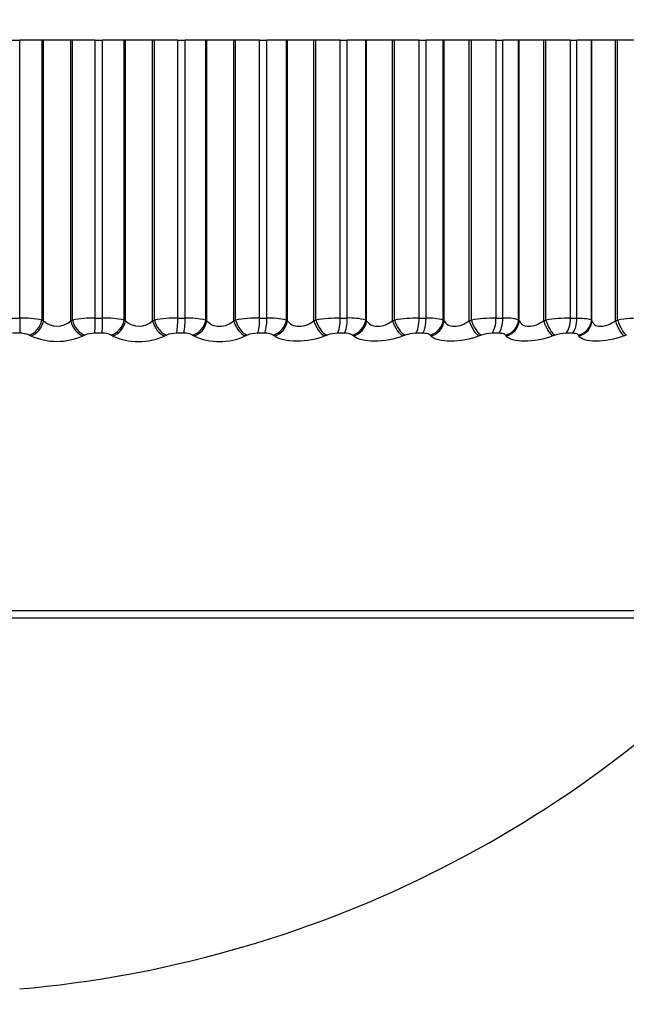
# Model space of a CAD drawing. Units: millimetres. Extents: x 0 to 1551, y 0 to 2593.
# Drawn here: x 1138 to 1145, y 1045 to 1057 of the extents above; entities that cross this region are included whole.
import ezdxf
from ezdxf import colors
from ezdxf.entities.mleader import LeaderData, LeaderLine
from ezdxf.math import Vec2, Vec3

# ---------------------------------------------------------------- set-up
doc = ezdxf.new("R2010")
doc.units = ezdxf.units.MM
doc.layers.add('DV5_Défaut', color=7, linetype='Continuous')
doc.layers.add('Défaut', color=7, linetype='Continuous')

# ---------------------------------------------------------------- blocks, each defined once
blk = doc.blocks.new('_DOT')
at = {"color": 0}
blk.add_line((0, 0), (-1, 0), dxfattribs=at)
at = {"color": 0, "const_width": 0.333}
blk.add_lwpolyline([(-0.1665, 0, 1), (0.1665, 0, 1)], format="xyb", close=True, dxfattribs=at)
blk = doc.blocks.new('SE4')
at = {"layer": 'DV5_Défaut', "color": 7, "linetype": 'Continuous'}
for p, q in [((1137.909, 1056.801), (1137.998, 1056.801)), ((1138.269, 1056.801), (1137.998, 1056.801)), ((1137.998, 1053.434), (1137.998, 1056.801)), ((1138.287, 1056.801), (1138.269, 1056.801)), ((1138.269, 1053.41), (1138.269, 1056.801)), ((1138.617, 1056.801), (1138.287, 1056.801)), ((1138.287, 1053.4), (1138.287, 1056.801)), ((1138.637, 1056.801), (1138.617, 1056.801)), ((1138.617, 1053.4), (1138.617, 1056.801)), ((1138.915, 1056.801), (1138.637, 1056.801)), ((1138.637, 1053.41), (1138.637, 1056.801)), ((1138.915, 1056.801), (1139.004, 1056.801)), ((1138.915, 1053.434), (1138.915, 1056.801)), ((1139.265, 1056.801), (1139.004, 1056.801)), ((1139.004, 1053.434), (1139.004, 1056.801)), ((1139.281, 1056.801), (1139.265, 1056.801)), ((1139.265, 1053.41), (1139.265, 1056.801)), ((1139.61, 1056.801), (1139.281, 1056.801)), ((1139.281, 1053.4), (1139.281, 1056.801)), ((1139.631, 1056.801), (1139.61, 1056.801)), ((1139.61, 1053.4), (1139.61, 1056.801)), ((1139.916, 1056.801), (1139.631, 1056.801)), ((1139.631, 1053.41), (1139.631, 1056.801)), ((1139.916, 1056.801), (1140.005, 1056.801)), ((1139.916, 1053.434), (1139.916, 1056.801)), ((1140.254, 1056.801), (1140.005, 1056.801)), ((1140.005, 1053.434), (1140.005, 1056.801)), ((1140.269, 1056.801), (1140.254, 1056.801)), ((1140.254, 1053.41), (1140.254, 1056.801)), ((1140.595, 1056.801), (1140.269, 1056.801)), ((1140.269, 1053.4), (1140.269, 1056.801)), ((1140.617, 1056.801), (1140.595, 1056.801)), ((1140.595, 1053.4), (1140.595, 1056.801)), ((1140.908, 1056.801), (1140.617, 1056.801)), ((1140.617, 1053.41), (1140.617, 1056.801)), ((1140.908, 1056.801), (1140.995, 1056.801)), ((1140.908, 1053.434), (1140.908, 1056.801)), ((1141.232, 1056.801), (1140.995, 1056.801)), ((1140.995, 1053.434), (1140.995, 1056.801)), ((1141.246, 1056.801), (1141.232, 1056.801)), ((1141.232, 1053.41), (1141.232, 1056.801)), ((1141.566, 1056.801), (1141.246, 1056.801)), ((1141.246, 1053.4), (1141.246, 1056.801)), ((1141.59, 1056.801), (1141.566, 1056.801)), ((1141.566, 1053.4), (1141.566, 1056.801)), ((1141.885, 1056.801), (1141.59, 1056.801)), ((1141.59, 1053.41), (1141.59, 1056.801)), ((1141.885, 1056.801), (1141.971, 1056.801)), ((1141.885, 1053.434), (1141.885, 1056.801)), ((1142.194, 1056.801), (1141.971, 1056.801)), ((1141.971, 1053.434), (1141.971, 1056.801)), ((1142.205, 1056.801), (1142.194, 1056.801)), ((1142.194, 1053.41), (1142.194, 1056.801)), ((1142.519, 1056.801), (1142.205, 1056.801)), ((1142.205, 1053.4), (1142.205, 1056.801)), ((1142.544, 1056.801), (1142.519, 1056.801)), ((1142.519, 1053.4), (1142.519, 1056.801)), ((1142.842, 1056.801), (1142.544, 1056.801)), ((1142.544, 1053.41), (1142.544, 1056.801)), ((1142.842, 1056.801), (1142.926, 1056.801)), ((1142.842, 1053.434), (1142.842, 1056.801)), ((1143.134, 1056.801), (1142.926, 1056.801)), ((1142.926, 1053.434), (1142.926, 1056.801)), ((1143.144, 1056.801), (1143.134, 1056.801)), ((1143.134, 1053.41), (1143.134, 1056.801)), ((1143.449, 1056.801), (1143.144, 1056.801)), ((1143.144, 1053.4), (1143.144, 1056.801)), ((1143.475, 1056.801), (1143.449, 1056.801)), ((1143.449, 1053.4), (1143.449, 1056.801)), ((1143.774, 1056.801), (1143.475, 1056.801)), ((1143.475, 1053.41), (1143.475, 1056.801)), ((1143.774, 1056.801), (1143.856, 1056.801)), ((1143.774, 1053.434), (1143.774, 1056.801)), ((1144.048, 1056.801), (1143.856, 1056.801)), ((1143.856, 1053.434), (1143.856, 1056.801)), ((1144.056, 1056.801), (1144.048, 1056.801)), ((1144.048, 1053.41), (1144.048, 1056.801)), ((1144.352, 1056.801), (1144.056, 1056.801)), ((1144.056, 1053.4), (1144.056, 1056.801)), ((1144.379, 1056.801), (1144.352, 1056.801)), ((1144.352, 1053.4), (1144.352, 1056.801)), ((1144.677, 1056.801), (1144.379, 1056.801)), ((1144.379, 1053.41), (1144.379, 1056.801)), ((1144.677, 1056.801), (1144.756, 1056.801)), ((1144.677, 1053.434), (1144.677, 1056.801)), ((1144.932, 1056.801), (1144.756, 1056.801)), ((1144.756, 1053.434), (1144.756, 1056.801)), ((1144.937, 1056.801), (1144.932, 1056.801)), ((1144.932, 1053.41), (1144.932, 1056.801)), ((1145.222, 1056.801), (1144.937, 1056.801)), ((1144.937, 1053.4), (1144.937, 1056.801)), ((1145.249, 1056.801), (1145.222, 1056.801)), ((1145.222, 1053.4), (1145.222, 1056.801)), ((1145.546, 1056.801), (1145.249, 1056.801)), ((1145.249, 1053.41), (1145.249, 1056.801)), ((1137.909, 1053.434), (1137.998, 1053.434)), ((1137.998, 1053.434), (1137.998, 1053.25)), ((1138.269, 1053.41), (1138.287, 1053.4)), ((1138.617, 1053.4), (1138.637, 1053.41)), ((1138.915, 1053.434), (1139.004, 1053.434)), ((1139.265, 1053.41), (1139.281, 1053.4)), ((1139.61, 1053.4), (1139.631, 1053.41)), ((1139.916, 1053.434), (1140.005, 1053.434)), ((1140.254, 1053.41), (1140.269, 1053.4)), ((1140.595, 1053.4), (1140.617, 1053.41)), ((1140.908, 1053.434), (1140.995, 1053.434)), ((1141.232, 1053.41), (1141.246, 1053.4)), ((1141.566, 1053.4), (1141.59, 1053.41)), ((1141.885, 1053.434), (1141.971, 1053.434)), ((1142.194, 1053.41), (1142.205, 1053.4)), ((1142.519, 1053.4), (1142.544, 1053.41)), ((1142.842, 1053.434), (1142.926, 1053.434)), ((1143.134, 1053.41), (1143.144, 1053.4)), ((1143.449, 1053.4), (1143.475, 1053.41)), ((1143.774, 1053.434), (1143.856, 1053.434)), ((1144.048, 1053.41), (1144.056, 1053.4)), ((1144.352, 1053.4), (1144.379, 1053.41)), ((1144.677, 1053.434), (1144.756, 1053.434)), ((1144.932, 1053.41), (1144.937, 1053.4)), ((1145.222, 1053.4), (1145.249, 1053.41)), ((1137.998, 1053.25), (1137.91, 1053.25)), ((1138.996, 1053.25), (1138.907, 1053.25)), ((1139.988, 1053.25), (1139.9, 1053.25)), ((1140.97, 1053.25), (1140.883, 1053.25)), ((1141.937, 1053.25), (1141.852, 1053.25)), ((1142.884, 1053.25), (1142.8, 1053.25)), ((1143.805, 1053.25), (1143.725, 1053.25)), ((1144.698, 1053.25), (1144.62, 1053.25)), ((1138.133, 1053.217), (1138.115, 1053.227)), ((1138.787, 1053.227), (1138.768, 1053.217)), ((1139.125, 1053.217), (1139.108, 1053.227)), ((1139.777, 1053.227), (1139.756, 1053.217)), ((1140.111, 1053.217), (1140.095, 1053.227)), ((1140.758, 1053.227), (1140.735, 1053.217)), ((1141.086, 1053.217), (1141.072, 1053.227)), ((1141.725, 1053.227), (1141.701, 1053.217)), ((1142.045, 1053.217), (1142.033, 1053.227)), ((1142.672, 1053.227), (1142.648, 1053.217)), ((1142.984, 1053.217), (1142.974, 1053.227)), ((1143.596, 1053.227), (1143.571, 1053.217)), ((1143.897, 1053.217), (1143.889, 1053.227)), ((1144.492, 1053.227), (1144.465, 1053.217)), ((1144.78, 1053.217), (1144.774, 1053.227)), ((1145.354, 1053.227), (1145.327, 1053.217)), ((1147.807, 1049.885), (1128.189, 1049.885)), ((1128.352, 1049.801), (1147.645, 1049.801))]:
    blk.add_line(p, q, dxfattribs=at)
for centre, radius, start, end in [((1138.018, 1052.105), 1.329, 79.1498, 90.868), ((1138.452, 1053.573), 0.239, 226.3565, 313.6435), ((1138.898, 1051.982), 1.452, 89.3394, 100.3667), ((1139.028, 1052.244), 1.19, 78.5133, 91.1312), ((1139.446, 1053.571), 0.237, 226.108, 313.892), ((1139.904, 1051.854), 1.58, 89.5365, 99.9282), ((1140.031, 1052.385), 1.049, 77.7371, 91.4483), ((1140.899, 1051.736), 1.698, 89.7123, 99.5687), ((1141.025, 1052.525), 0.909, 76.7835, 91.84), ((1141.881, 1051.628), 1.805, 89.873, 99.2767), ((1142.002, 1052.663), 0.772, 75.5989, 92.3369), ((1142.843, 1051.535), 1.899, 90.0238, 99.0437), ((1142.959, 1052.794), 0.64, 74.1048, 92.9857), ((1143.78, 1051.456), 1.978, 90.1691, 98.8631), ((1143.89, 1052.918), 0.517, 72.1821, 93.8606), ((1144.688, 1051.394), 2.04, 90.3129, 98.7299), ((1145.563, 1051.348), 2.086, 90.459, 98.6408), ((1138.006, 1052.984), 0.266, 65.8642, 91.6674), ((1138.901, 1052.961), 0.289, 88.7377, 113.1375), ((1139.005, 1053.01), 0.24, 64.5473, 92.182), ((1139.895, 1052.938), 0.312, 89.1413, 112.2163), ((1139.998, 1053.036), 0.214, 62.957, 92.787), ((1140.88, 1052.916), 0.334, 89.5073, 111.4583), ((1140.981, 1053.063), 0.188, 61.0287, 93.5129), ((1141.851, 1052.896), 0.354, 89.8473, 110.8416), ((1141.949, 1053.088), 0.162, 58.6748, 94.4019), ((1142.801, 1052.879), 0.371, 90.171, 110.3494), ((1143.728, 1052.865), 0.385, 90.4869, 109.9688), ((1144.625, 1052.854), 0.396, 90.803, 109.6903), ((1138.45, 1053.951), 0.799, 246.6114, 293.3886), ((1139.44, 1053.934), 0.784, 246.2446, 293.7554), ((1140.423, 1053.909), 0.759, 245.7015, 294.2985), ((1136.777, 1059.248), 14, 275.0044, 317.5645)]:
    blk.add_arc(centre, radius, start, end, dxfattribs=at)
for centre, major_axis, ratio, start_param, end_param in [((1138.114, 1053.41), (0.094, 0.177), 0.731907, 3.772283, 5.082244), ((1138.132, 1053.4), (0.094, 0.177), 0.731511, 3.775755, 5.083849), ((1138.763, 1053.4), (-0.089, 0.179), 0.690839, 1.241613, 2.549707), ((1138.783, 1053.41), (-0.088, 0.179), 0.691213, 1.243064, 2.553026), ((1138.902, 1053.434), (0, 0.2), 0.065011, 3.54932, 4.712389), ((1138.99, 1053.434), (0, 0.2), 0.071339, 3.54932, 4.712389), ((1139.101, 1053.41), (0.101, 0.173), 0.772999, 3.824944, 5.134906), ((1139.118, 1053.4), (0.101, 0.173), 0.772581, 3.828592, 5.136686), ((1139.746, 1053.4), (-0.084, 0.182), 0.642844, 1.282906, 2.591), ((1139.767, 1053.41), (-0.083, 0.182), 0.643192, 1.284198, 2.594159), ((1139.889, 1053.434), (0, 0.2), 0.136034, 3.54932, 4.712389), ((1139.976, 1053.434), (0, -0.2), 0.142315, 0.407728, 1.570796), ((1140.083, 1053.41), (0.109, 0.168), 0.810151, 3.886166, 5.196127), ((1140.098, 1053.4), (0.109, 0.168), 0.809713, 3.889993, 5.198087), ((1140.72, 1053.4), (-0.079, 0.184), 0.591573, 1.319934, 2.628028), ((1140.742, 1053.41), (-0.079, 0.184), 0.591893, 1.321075, 2.631036), ((1140.867, 1053.434), (0, -0.2), 0.206363, 0.407728, 1.570796), ((1140.953, 1053.434), (0, -0.2), 0.212565, 0.407728, 1.570796), ((1141.054, 1053.41), (0.119, 0.161), 0.843176, 3.958425, 5.268386), ((1141.068, 1053.4), (0.119, 0.161), 0.842719, 3.962425, 5.270519), ((1141.679, 1053.4), (-0.076, 0.185), 0.537287, 1.353562, 2.661657), ((1141.703, 1053.41), (-0.076, 0.185), 0.537578, 1.354561, 2.664522), ((1141.83, 1053.434), (0, -0.2), 0.275641, 0.407728, 1.570796), ((1141.914, 1053.434), (0, -0.2), 0.281733, 0.407728, 1.570796), ((1142.01, 1053.41), (0.13, 0.152), 0.871903, 4.044962, 5.354924), ((1142.021, 1053.4), (0.131, 0.151), 0.871431, 4.049112, 5.357206), ((1142.621, 1053.4), (-0.073, 0.186), 0.480264, 1.384473, 2.692567), ((1142.646, 1053.41), (-0.073, 0.186), 0.480524, 1.385336, 2.695298), ((1142.773, 1053.434), (0, -0.2), 0.343514, 0.407728, 1.570796), ((1142.856, 1053.434), (0, 0.2), 0.349464, 3.54932, 4.712389), ((1142.945, 1053.41), (0.144, 0.139), 0.896188, 4.149889, 5.45985), ((1142.955, 1053.4), (0.144, 0.139), 0.895703, 4.154127, 5.462221), ((1143.538, 1053.4), (-0.071, 0.187), 0.420793, 1.41321, 2.721304), ((1143.564, 1053.41), (-0.07, 0.187), 0.421021, 1.413945, 2.723907), ((1143.692, 1053.434), (0, 0.2), 0.409637, 3.54932, 4.712389), ((1143.773, 1053.434), (0, 0.2), 0.415415, 3.54932, 4.712389), ((1143.855, 1053.41), (0.159, 0.121), 0.915906, 4.278009, 5.587971), ((1143.863, 1053.4), (0.159, 0.121), 0.91541, 4.282214, 5.590308), ((1144.428, 1053.4), (-0.069, 0.188), 0.359178, 1.440218, 2.748312), ((1144.454, 1053.41), (-0.068, 0.188), 0.359373, 1.44083, 2.750792), ((1144.582, 1053.434), (0, -0.2), 0.473673, 0.407728, 1.570796), ((1144.66, 1053.434), (0, -0.2), 0.479249, 0.407728, 1.570796), ((1144.735, 1053.41), (0.175, 0.097), 0.930956, 4.433894, 5.743856), ((1144.741, 1053.4), (0.175, 0.097), 0.930452, 4.437854, 5.745948), ((1145.284, 1053.4), (-0.067, 0.188), 0.295733, 1.465865, 2.773959), ((1145.312, 1053.41), (-0.067, 0.189), 0.295893, 1.466359, 2.776321)]:
    blk.add_ellipse(centre, major_axis=major_axis, ratio=ratio, start_param=start_param, end_param=end_param, dxfattribs=at)
for points, knots in [([(1140.269, 1053.4), (1140.284, 1053.382), (1140.304, 1053.366), (1140.355, 1053.341), (1140.386, 1053.334), (1140.452, 1053.334), (1140.486, 1053.342), (1140.546, 1053.366), (1140.573, 1053.382), (1140.595, 1053.4)], [0, 0, 0, 0, 0.25, 0.25, 0.5, 0.5, 0.75, 0.75, 1, 1, 1, 1]), ([(1141.246, 1053.4), (1141.258, 1053.382), (1141.277, 1053.366), (1141.325, 1053.341), (1141.355, 1053.334), (1141.42, 1053.334), (1141.454, 1053.342), (1141.515, 1053.366), (1141.543, 1053.382), (1141.566, 1053.4)], [0, 0, 0, 0, 0.25, 0.25, 0.5, 0.5, 0.75, 0.75, 1, 1, 1, 1]), ([(1142.205, 1053.4), (1142.216, 1053.382), (1142.233, 1053.366), (1142.278, 1053.341), (1142.307, 1053.334), (1142.371, 1053.334), (1142.405, 1053.342), (1142.467, 1053.366), (1142.495, 1053.382), (1142.519, 1053.4)], [0, 0, 0, 0, 0.25, 0.25, 0.5, 0.5, 0.75, 0.75, 1, 1, 1, 1]), ([(1143.144, 1053.4), (1143.153, 1053.382), (1143.168, 1053.366), (1143.21, 1053.341), (1143.237, 1053.334), (1143.299, 1053.334), (1143.333, 1053.342), (1143.395, 1053.366), (1143.424, 1053.382), (1143.449, 1053.4)], [0, 0, 0, 0, 0.25, 0.25, 0.5, 0.5, 0.75, 0.75, 1, 1, 1, 1]), ([(1144.056, 1053.4), (1144.063, 1053.382), (1144.076, 1053.366), (1144.115, 1053.341), (1144.141, 1053.334), (1144.201, 1053.334), (1144.234, 1053.342), (1144.296, 1053.366), (1144.326, 1053.382), (1144.352, 1053.4)], [0, 0, 0, 0, 0.25, 0.25, 0.5, 0.5, 0.75, 0.75, 1, 1, 1, 1]), ([(1144.937, 1053.4), (1144.942, 1053.382), (1144.953, 1053.366), (1144.988, 1053.341), (1145.013, 1053.334), (1145.07, 1053.334), (1145.103, 1053.342), (1145.165, 1053.366), (1145.195, 1053.382), (1145.222, 1053.4)], [0, 0, 0, 0, 0.25, 0.25, 0.5, 0.5, 0.75, 0.75, 1, 1, 1, 1]), ([(1142.974, 1053.227), (1142.969, 1053.232), (1142.961, 1053.237), (1142.95, 1053.241), (1142.94, 1053.244), (1142.927, 1053.247), (1142.913, 1053.248), (1142.904, 1053.249), (1142.894, 1053.25), (1142.884, 1053.25)], [0, 0, 0, 0, 0.375861, 0.375861, 0.375861, 0.756045, 0.756045, 0.756045, 1, 1, 1, 1]), ([(1143.889, 1053.227), (1143.885, 1053.232), (1143.878, 1053.237), (1143.869, 1053.241), (1143.859, 1053.244), (1143.847, 1053.247), (1143.834, 1053.248), (1143.825, 1053.249), (1143.815, 1053.25), (1143.805, 1053.25)], [0, 0, 0, 0, 0.375861, 0.375861, 0.375861, 0.756045, 0.756045, 0.756045, 1, 1, 1, 1]), ([(1144.774, 1053.227), (1144.771, 1053.232), (1144.765, 1053.237), (1144.757, 1053.241), (1144.749, 1053.244), (1144.738, 1053.247), (1144.725, 1053.248), (1144.717, 1053.249), (1144.707, 1053.25), (1144.698, 1053.25)], [0, 0, 0, 0, 0.375861, 0.375861, 0.375861, 0.756045, 0.756045, 0.756045, 1, 1, 1, 1]), ([(1141.701, 1053.217), (1141.605, 1053.178), (1141.477, 1053.153), (1141.301, 1053.153), (1141.245, 1053.159), (1141.151, 1053.182), (1141.113, 1053.198), (1141.086, 1053.217)], [0, 0, 0, 0, 0.5, 0.5, 0.75, 0.75, 1, 1, 1, 1]), ([(1142.648, 1053.217), (1142.547, 1053.178), (1142.418, 1053.153), (1142.246, 1053.153), (1142.192, 1053.159), (1142.103, 1053.182), (1142.068, 1053.198), (1142.045, 1053.217)], [0, 0, 0, 0, 0.5, 0.5, 0.75, 0.75, 1, 1, 1, 1]), ([(1143.571, 1053.217), (1143.466, 1053.178), (1143.336, 1053.153), (1143.169, 1053.153), (1143.117, 1053.159), (1143.034, 1053.182), (1143.003, 1053.198), (1142.984, 1053.217)], [0, 0, 0, 0, 0.5, 0.5, 0.75, 0.75, 1, 1, 1, 1]), ([(1144.465, 1053.217), (1144.357, 1053.178), (1144.228, 1053.153), (1144.065, 1053.153), (1144.017, 1053.159), (1143.94, 1053.182), (1143.912, 1053.198), (1143.897, 1053.217)], [0, 0, 0, 0, 0.5, 0.5, 0.75, 0.75, 1, 1, 1, 1]), ([(1145.327, 1053.217), (1145.216, 1053.178), (1145.087, 1053.153), (1144.931, 1053.153), (1144.885, 1053.159), (1144.815, 1053.182), (1144.792, 1053.198), (1144.78, 1053.217)], [0, 0, 0, 0, 0.5, 0.5, 0.75, 0.75, 1, 1, 1, 1])]:
    blk.add_open_spline(points, degree=3, knots=knots, dxfattribs=at)
blk.add_open_spline([(1144.756, 1053.434), (1144.847, 1053.434), (1144.912, 1053.425), (1144.932, 1053.41)], degree=3, dxfattribs=at)

msp = doc.modelspace()

# ---------------------------------------------------------------- block references
at = {"layer": 'Défaut'}
msp.add_blockref('SE4', (0, 0), dxfattribs=at)

# ---------------------------------------------------------------- leaders
at = {"layer": 'Défaut', "color": 7, "linetype": 'Continuous'}
ml = msp.add_multileader_mtext('Standard', dxfattribs=at)
ml.set_content('{\\pxsm0.9;\\fSolid Edge ISO|b1||i0||c0|p34;\\W1.;21/02/2019\\P}', color=256)
ml.set_leader_properties()
ml.set_arrow_properties(name='DOT')
ml.build(insert=Vec2(0, 0))
ml.multileader.update_dxf_attribs({"leader_type": 0, "dogleg_length": 0, "arrow_head_size": 12})
ctx = ml.context
ctx.base_point, ctx.char_height, ctx.arrow_head_size, ctx.landing_gap_size = Vec3(1183.306, 2585.432), 12, 12, 4.2
notes = []
notes.append((ctx, [(0, (0, 0, 0), (0, 0), (1, 0), 1, [])]))
ctx.mtext.insert = Vec3(1185.306, 2591.552)
for ctx, leaders in notes:
    for number, flags, end, landing, length, lines in leaders:
        leader = LeaderData()
        leader.index, (leader.has_last_leader_line, leader.has_dogleg_vector, leader.attachment_direction) = number, flags
        leader.last_leader_point, leader.dogleg_vector, leader.dogleg_length = Vec3(end), Vec3(landing), length
        for number, points, colour, breaks in lines:
            line = LeaderLine()
            line.index, line.vertices, line.color, line.breaks = number, Vec3.list(points), colors.encode_raw_color(colour), breaks
            leader.lines.append(line)
        ctx.leaders.append(leader)

doc.saveas('drawing.dxf')
